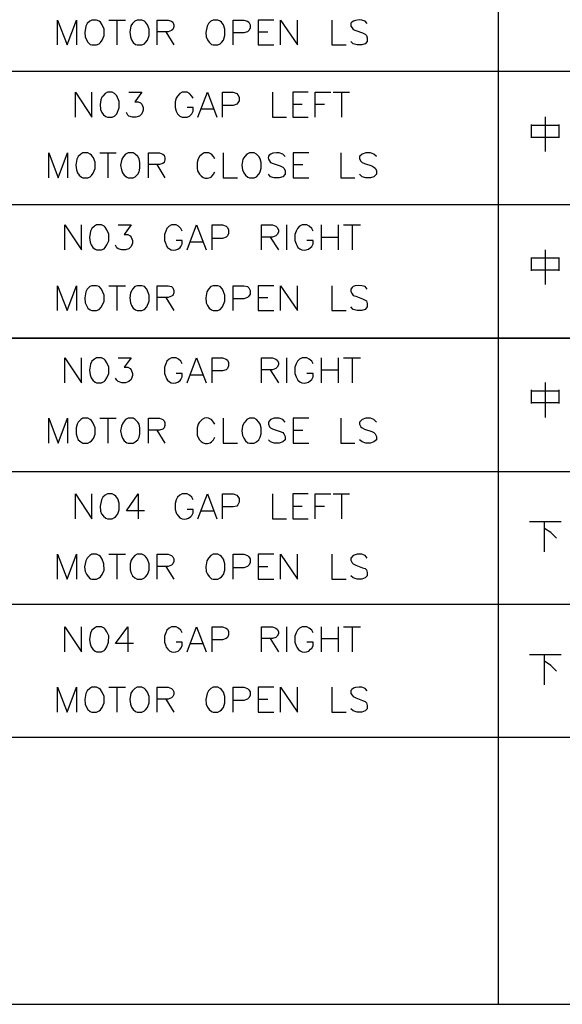
# Model space of a CAD drawing. Units: millimetres. Extents: x 2623 to 4662, y -1474 to 979.
# Drawn here: x 2833 to 2870, y -1437 to -1371 of the extents above; entities that cross this region are included whole.
import ezdxf

# ---------------------------------------------------------------- set-up
doc = ezdxf.new("R2010")
doc.units = ezdxf.units.MM
doc.layers.add('P', color=7, linetype='Continuous')

msp = doc.modelspace()

# ---------------------------------------------------------------- linework, layer by layer
at = {"layer": 'P'}
for points in [[(2897.131, -1436.936), (2897.131, -1278.133), (2766.092, -1278.133), (2766.092, -1436.936)], [(2897.114, -1392.363), (2773.5, -1392.363)]]:
    msp.add_lwpolyline(points, close=True, dxfattribs=at)
for points in [[(2865.24, -1278.133), (2865.24, -1436.936)], [(2835.766, -1372.748), (2835.766, -1371.09), (2836.401, -1372.748), (2837.036, -1371.09), (2837.036, -1372.748)], [(2838.059, -1371.09), (2837.918, -1371.161), (2837.741, -1371.319), (2837.653, -1371.496), (2837.583, -1371.919), (2837.618, -1372.219), (2837.688, -1372.413), (2837.794, -1372.572), (2837.953, -1372.713), (2838.059, -1372.748), (2838.376, -1372.748), (2838.553, -1372.678), (2838.623, -1372.589), (2838.747, -1372.431), (2838.87, -1372.131), (2838.87, -1371.708), (2838.747, -1371.408), (2838.623, -1371.231), (2838.553, -1371.161), (2838.376, -1371.09), (2838.059, -1371.09), (2838.059, -1371.09)], [(2839.188, -1371.09), (2840.299, -1371.09)], [(2839.734, -1371.09), (2839.734, -1372.748)], [(2841.093, -1371.09), (2840.934, -1371.161), (2840.775, -1371.319), (2840.669, -1371.478), (2840.599, -1371.902), (2840.634, -1372.219), (2840.705, -1372.413), (2840.828, -1372.589), (2840.987, -1372.713), (2841.093, -1372.748), (2841.41, -1372.748), (2841.569, -1372.678), (2841.657, -1372.589), (2841.781, -1372.431), (2841.886, -1372.131), (2841.886, -1371.708), (2841.781, -1371.408), (2841.657, -1371.231), (2841.569, -1371.161), (2841.41, -1371.09), (2841.093, -1371.09), (2841.093, -1371.09)], [(2842.433, -1372.748), (2842.433, -1371.09), (2843.156, -1371.09), (2843.386, -1371.161), (2843.474, -1371.231), (2843.544, -1371.408), (2843.544, -1371.549), (2843.474, -1371.725), (2843.386, -1371.796), (2843.156, -1371.884), (2842.433, -1371.884)], [(2846.173, -1371.09), (2846.014, -1371.161), (2845.855, -1371.319), (2845.767, -1371.496), (2845.679, -1371.919), (2845.714, -1372.219), (2845.785, -1372.413), (2845.908, -1372.572), (2846.067, -1372.713), (2846.173, -1372.748), (2846.49, -1372.748), (2846.649, -1372.678), (2846.737, -1372.589), (2846.861, -1372.431), (2846.966, -1372.131), (2846.966, -1371.708), (2846.861, -1371.408), (2846.737, -1371.231), (2846.649, -1371.161), (2846.49, -1371.09), (2846.173, -1371.09), (2846.173, -1371.09)], [(2847.513, -1372.748), (2847.513, -1371.09), (2848.236, -1371.09), (2848.466, -1371.161), (2848.554, -1371.231), (2848.642, -1371.408), (2848.642, -1371.637), (2848.554, -1371.796), (2848.466, -1371.884), (2848.236, -1371.954), (2847.513, -1371.954)], [(2850.23, -1371.09), (2849.189, -1371.09), (2849.189, -1372.748), (2850.23, -1372.748)], [(2850.688, -1372.748), (2850.688, -1371.09), (2851.817, -1372.748), (2851.817, -1371.09)], [(2854.128, -1371.09), (2854.128, -1372.748), (2855.08, -1372.748)], [(2856.491, -1371.319), (2856.35, -1371.161), (2856.121, -1371.09), (2855.945, -1371.073), (2855.698, -1371.108), (2855.557, -1371.161), (2855.451, -1371.231), (2855.398, -1371.302), (2855.38, -1371.425), (2855.398, -1371.496), (2855.468, -1371.619), (2855.539, -1371.725), (2855.715, -1371.796), (2856.174, -1371.954), (2856.35, -1372.043), (2856.439, -1372.113), (2856.491, -1372.272), (2856.491, -1372.519), (2856.35, -1372.678), (2856.121, -1372.748), (2855.804, -1372.748), (2855.539, -1372.678), (2855.398, -1372.519)], [(2842.998, -1371.884), (2843.544, -1372.748)], [(2849.189, -1371.884), (2849.824, -1371.884)], [(2773.5, -1374.512), (2897.131, -1374.512)], [(2836.965, -1377.581), (2836.965, -1375.906), (2838.059, -1377.581), (2838.059, -1375.906)], [(2839.099, -1375.906), (2838.941, -1375.994), (2838.782, -1376.17), (2838.729, -1376.241), (2838.659, -1376.417), (2838.606, -1376.735), (2838.641, -1377.07), (2838.729, -1377.264), (2838.835, -1377.423), (2838.994, -1377.546), (2839.099, -1377.581), (2839.417, -1377.581), (2839.576, -1377.511), (2839.734, -1377.352), (2839.893, -1376.964), (2839.893, -1376.541), (2839.734, -1376.153), (2839.576, -1375.994), (2839.417, -1375.906), (2839.099, -1375.906), (2839.099, -1375.906)], [(2840.528, -1375.906), (2841.41, -1375.906), (2840.934, -1376.558), (2841.163, -1376.558), (2841.322, -1376.629), (2841.41, -1376.717), (2841.481, -1376.946), (2841.481, -1377.123), (2841.41, -1377.352), (2841.251, -1377.511), (2841.004, -1377.581), (2840.775, -1377.581), (2840.528, -1377.511), (2840.458, -1377.44), (2840.369, -1377.264)], [(2844.832, -1376.311), (2844.744, -1376.17), (2844.585, -1375.994), (2844.426, -1375.906), (2844.109, -1375.906), (2843.95, -1375.994), (2843.791, -1376.17), (2843.703, -1376.311), (2843.633, -1376.558), (2843.633, -1376.946), (2843.703, -1377.193), (2843.791, -1377.352), (2843.95, -1377.511), (2844.109, -1377.581), (2844.426, -1377.581), (2844.585, -1377.511), (2844.744, -1377.352), (2844.832, -1377.193), (2844.832, -1376.946), (2844.426, -1376.946)], [(2845.15, -1377.581), (2845.785, -1375.906), (2846.42, -1377.581)], [(2846.808, -1377.581), (2846.808, -1375.906), (2847.513, -1375.906), (2847.76, -1375.994), (2847.831, -1376.082), (2847.919, -1376.241), (2847.919, -1376.488), (2847.831, -1376.629), (2847.76, -1376.717), (2847.513, -1376.805), (2846.808, -1376.805)], [(2850.141, -1375.906), (2850.141, -1377.581), (2851.094, -1377.581)], [(2852.54, -1375.906), (2851.5, -1375.906), (2851.5, -1377.581), (2852.54, -1377.581)], [(2852.999, -1377.581), (2852.999, -1375.906), (2854.04, -1375.906)], [(2854.216, -1375.906), (2855.31, -1375.906)], [(2854.763, -1375.906), (2854.763, -1377.581)], [(2851.5, -1376.717), (2852.135, -1376.717)], [(2852.999, -1376.717), (2853.634, -1376.717)], [(2845.379, -1377.034), (2846.173, -1377.034)], [(2868.398, -1377.564), (2868.398, -1379.081), (2868.398, -1379.892)], [(2867.48, -1378.975), (2867.48, -1378.075)], [(2867.48, -1378.11), (2869.315, -1378.11)], [(2869.315, -1378.075), (2869.315, -1378.975)], [(2869.315, -1378.939), (2867.48, -1378.939)], [(2835.166, -1381.638), (2835.166, -1379.98), (2835.801, -1381.638), (2836.436, -1379.98), (2836.436, -1381.638)], [(2837.459, -1379.98), (2837.318, -1380.051), (2837.142, -1380.209), (2837.053, -1380.386), (2836.983, -1380.792), (2837.018, -1381.109), (2837.089, -1381.303), (2837.212, -1381.462), (2837.371, -1381.603), (2837.459, -1381.638), (2837.777, -1381.638), (2837.953, -1381.568), (2838.024, -1381.479), (2838.147, -1381.321), (2838.27, -1381.021), (2838.27, -1380.598), (2838.165, -1380.298), (2838.024, -1380.121), (2837.953, -1380.051), (2837.777, -1379.98), (2837.459, -1379.98), (2837.459, -1379.98)], [(2838.588, -1379.98), (2839.682, -1379.98)], [(2839.135, -1379.98), (2839.135, -1381.638)], [(2840.493, -1379.98), (2840.317, -1380.051), (2840.175, -1380.209), (2840.07, -1380.386), (2839.981, -1380.792), (2840.034, -1381.109), (2840.105, -1381.303), (2840.228, -1381.462), (2840.387, -1381.603), (2840.493, -1381.638), (2840.81, -1381.638), (2840.952, -1381.568), (2841.128, -1381.391), (2841.216, -1381.25), (2841.269, -1381.003), (2841.269, -1380.615), (2841.216, -1380.368), (2841.128, -1380.209), (2840.952, -1380.051), (2840.81, -1379.98), (2840.493, -1379.98), (2840.493, -1379.98)], [(2841.851, -1381.638), (2841.851, -1379.98), (2842.574, -1379.98), (2842.804, -1380.051), (2842.892, -1380.121), (2842.945, -1380.298), (2842.945, -1380.439), (2842.892, -1380.615), (2842.804, -1380.686), (2842.574, -1380.756), (2841.851, -1380.756)], [(2846.296, -1380.368), (2846.208, -1380.209), (2846.067, -1380.051), (2845.89, -1379.98), (2845.573, -1379.98), (2845.432, -1380.051), (2845.255, -1380.209), (2845.167, -1380.368), (2845.114, -1380.615), (2845.114, -1381.003), (2845.132, -1381.18), (2845.255, -1381.391), (2845.361, -1381.515), (2845.502, -1381.621), (2845.644, -1381.656), (2845.802, -1381.673), (2845.979, -1381.621), (2846.067, -1381.568), (2846.208, -1381.391), (2846.296, -1381.25)], [(2846.843, -1379.98), (2846.843, -1381.638), (2847.795, -1381.638)], [(2848.607, -1379.98), (2848.43, -1380.051), (2848.289, -1380.209), (2848.166, -1380.386), (2848.095, -1380.792), (2848.131, -1381.109), (2848.219, -1381.303), (2848.342, -1381.462), (2848.501, -1381.603), (2848.607, -1381.638), (2848.924, -1381.638), (2849.065, -1381.568), (2849.242, -1381.391), (2849.312, -1381.25), (2849.383, -1381.003), (2849.383, -1380.615), (2849.312, -1380.368), (2849.242, -1380.209), (2849.065, -1380.051), (2848.924, -1379.98), (2848.607, -1379.98), (2848.607, -1379.98)], [(2850.988, -1380.209), (2850.829, -1380.051), (2850.582, -1379.98), (2850.424, -1379.963), (2850.177, -1379.998), (2850.036, -1380.051), (2849.93, -1380.121), (2849.877, -1380.192), (2849.859, -1380.315), (2849.877, -1380.386), (2849.947, -1380.509), (2850.018, -1380.615), (2850.194, -1380.686), (2850.653, -1380.844), (2850.829, -1380.933), (2850.9, -1381.003), (2850.988, -1381.162), (2850.988, -1381.391), (2850.829, -1381.568), (2850.582, -1381.638), (2850.265, -1381.638), (2850.018, -1381.568), (2849.877, -1381.391)], [(2852.576, -1379.98), (2851.535, -1379.98), (2851.535, -1381.638), (2852.576, -1381.638)], [(2854.71, -1379.98), (2854.71, -1381.638), (2855.662, -1381.638)], [(2857.109, -1380.209), (2856.932, -1380.051), (2856.703, -1379.98), (2856.386, -1379.98), (2856.156, -1380.051), (2855.98, -1380.209), (2855.98, -1380.368), (2856.068, -1380.527), (2856.156, -1380.615), (2856.297, -1380.686), (2856.791, -1380.844), (2856.932, -1380.933), (2857.021, -1381.003), (2857.109, -1381.162), (2857.109, -1381.391), (2856.932, -1381.568), (2856.703, -1381.638), (2856.386, -1381.638), (2856.156, -1381.568), (2855.98, -1381.391)], [(2842.398, -1380.756), (2842.945, -1381.638)], [(2851.535, -1380.756), (2852.17, -1380.756)], [(2773.5, -1383.437), (2897.131, -1383.437)], [(2836.242, -1386.471), (2836.242, -1384.796), (2837.353, -1386.471), (2837.353, -1384.796)], [(2838.376, -1384.796), (2838.235, -1384.884), (2838.059, -1385.025), (2837.971, -1385.219), (2837.9, -1385.625), (2837.935, -1385.942), (2838.006, -1386.136), (2838.112, -1386.295), (2838.27, -1386.418), (2838.376, -1386.471), (2838.694, -1386.471), (2838.87, -1386.383), (2838.941, -1386.313), (2839.064, -1386.136), (2839.188, -1385.854), (2839.188, -1385.413), (2839.064, -1385.131), (2838.941, -1384.954), (2838.87, -1384.884), (2838.694, -1384.796), (2838.376, -1384.796), (2838.376, -1384.796)], [(2839.823, -1384.796), (2840.687, -1384.796), (2840.211, -1385.431), (2840.458, -1385.431), (2840.616, -1385.519), (2840.687, -1385.607), (2840.775, -1385.836), (2840.775, -1386.013), (2840.687, -1386.242), (2840.528, -1386.383), (2840.299, -1386.471), (2840.052, -1386.471), (2839.823, -1386.383), (2839.734, -1386.33), (2839.646, -1386.154)], [(2844.109, -1385.201), (2844.021, -1385.025), (2843.862, -1384.884), (2843.703, -1384.796), (2843.386, -1384.796), (2843.227, -1384.884), (2843.068, -1385.025), (2842.998, -1385.201), (2842.909, -1385.431), (2842.909, -1385.836), (2842.998, -1386.066), (2843.033, -1386.154), (2843.121, -1386.295), (2843.245, -1386.401), (2843.368, -1386.471), (2843.509, -1386.489), (2843.668, -1386.471), (2843.809, -1386.418), (2843.968, -1386.313), (2844.021, -1386.242), (2844.109, -1386.066), (2844.109, -1385.836), (2843.703, -1385.836)], [(2844.426, -1386.471), (2845.061, -1384.796), (2845.696, -1386.471)], [(2846.102, -1386.471), (2846.102, -1384.796), (2846.808, -1384.796), (2847.055, -1384.884), (2847.125, -1384.972), (2847.196, -1385.113), (2847.196, -1385.378), (2847.125, -1385.519), (2847.055, -1385.607), (2846.808, -1385.695), (2846.102, -1385.695)], [(2849.418, -1386.471), (2849.418, -1384.796), (2850.141, -1384.796), (2850.371, -1384.884), (2850.459, -1384.972), (2850.547, -1385.113), (2850.547, -1385.289), (2850.459, -1385.431), (2850.371, -1385.519), (2850.141, -1385.607), (2849.418, -1385.607)], [(2851.094, -1384.796), (2851.094, -1386.471)], [(2852.858, -1385.201), (2852.77, -1385.025), (2852.593, -1384.884), (2852.452, -1384.796), (2852.135, -1384.796), (2851.958, -1384.884), (2851.817, -1385.025), (2851.729, -1385.201), (2851.641, -1385.431), (2851.641, -1385.836), (2851.729, -1386.066), (2851.764, -1386.154), (2851.852, -1386.295), (2851.976, -1386.401), (2852.117, -1386.471), (2852.258, -1386.489), (2852.399, -1386.471), (2852.558, -1386.418), (2852.699, -1386.313), (2852.77, -1386.242), (2852.858, -1386.066), (2852.858, -1385.836), (2852.452, -1385.836)], [(2853.405, -1384.796), (2853.405, -1386.471)], [(2854.534, -1384.796), (2854.534, -1386.471)], [(2854.904, -1384.796), (2856.033, -1384.796)], [(2855.486, -1384.796), (2855.486, -1386.471)], [(2844.656, -1385.924), (2845.467, -1385.924)], [(2850, -1385.607), (2850.547, -1386.471)], [(2853.405, -1385.607), (2854.534, -1385.607)], [(2868.398, -1386.454), (2868.398, -1387.953), (2868.398, -1388.782)], [(2867.48, -1387.865), (2867.48, -1386.965)], [(2867.48, -1387), (2869.315, -1387)], [(2869.315, -1386.965), (2869.315, -1387.865)], [(2869.315, -1387.812), (2867.48, -1387.812)], [(2835.766, -1390.511), (2835.766, -1388.87), (2836.401, -1390.511), (2837.036, -1388.87), (2837.036, -1390.511)], [(2838.059, -1388.87), (2837.918, -1388.923), (2837.741, -1389.099), (2837.653, -1389.276), (2837.583, -1389.682), (2837.618, -1389.999), (2837.688, -1390.193), (2837.794, -1390.352), (2837.953, -1390.475), (2838.059, -1390.511), (2838.376, -1390.511), (2838.553, -1390.458), (2838.694, -1390.281), (2838.87, -1389.893), (2838.87, -1389.488), (2838.694, -1389.082), (2838.553, -1388.923), (2838.376, -1388.87), (2838.059, -1388.87), (2838.059, -1388.87)], [(2839.188, -1388.87), (2840.299, -1388.87)], [(2839.734, -1388.87), (2839.734, -1390.511)], [(2841.093, -1388.87), (2840.934, -1388.923), (2840.775, -1389.099), (2840.722, -1389.17), (2840.652, -1389.346), (2840.599, -1389.664), (2840.634, -1389.999), (2840.705, -1390.193), (2840.828, -1390.369), (2840.987, -1390.475), (2841.093, -1390.511), (2841.41, -1390.511), (2841.569, -1390.458), (2841.728, -1390.281), (2841.886, -1389.893), (2841.886, -1389.488), (2841.728, -1389.082), (2841.569, -1388.923), (2841.41, -1388.87), (2841.093, -1388.87), (2841.093, -1388.87)], [(2842.433, -1390.511), (2842.433, -1388.87), (2843.156, -1388.87), (2843.386, -1388.923), (2843.474, -1389.011), (2843.544, -1389.188), (2843.544, -1389.329), (2843.474, -1389.505), (2843.386, -1389.558), (2843.156, -1389.646), (2842.433, -1389.646)], [(2846.173, -1388.87), (2846.014, -1388.923), (2845.855, -1389.099), (2845.749, -1389.276), (2845.679, -1389.682), (2845.714, -1389.999), (2845.785, -1390.193), (2845.908, -1390.352), (2846.067, -1390.475), (2846.173, -1390.511), (2846.49, -1390.511), (2846.649, -1390.458), (2846.808, -1390.281), (2846.966, -1389.893), (2846.966, -1389.488), (2846.808, -1389.082), (2846.649, -1388.923), (2846.49, -1388.87), (2846.173, -1388.87), (2846.173, -1388.87)], [(2847.513, -1390.511), (2847.513, -1388.87), (2848.236, -1388.87), (2848.466, -1388.923), (2848.554, -1389.011), (2848.642, -1389.188), (2848.642, -1389.417), (2848.554, -1389.558), (2848.466, -1389.646), (2848.236, -1389.734), (2847.513, -1389.734)], [(2850.23, -1388.87), (2849.189, -1388.87), (2849.189, -1390.511), (2850.23, -1390.511)], [(2850.688, -1390.511), (2850.688, -1388.87), (2851.817, -1390.511), (2851.817, -1388.87)], [(2854.128, -1388.87), (2854.128, -1390.511), (2855.08, -1390.511)], [(2856.491, -1389.099), (2856.35, -1388.923), (2856.121, -1388.87), (2855.927, -1388.853), (2855.68, -1388.87), (2855.539, -1388.923), (2855.468, -1388.976), (2855.398, -1389.082), (2855.398, -1389.241), (2855.468, -1389.399), (2855.539, -1389.505), (2855.715, -1389.558), (2856.174, -1389.734), (2856.35, -1389.823), (2856.439, -1389.876), (2856.491, -1390.052), (2856.491, -1390.281), (2856.35, -1390.458), (2856.121, -1390.511), (2855.804, -1390.511), (2855.539, -1390.458), (2855.398, -1390.281)], [(2842.998, -1389.646), (2843.544, -1390.511)], [(2849.189, -1389.646), (2849.824, -1389.646)], [(2836.242, -1395.361), (2836.242, -1393.686), (2837.353, -1395.361), (2837.353, -1393.686)], [(2838.376, -1393.686), (2838.235, -1393.774), (2838.059, -1393.915), (2837.971, -1394.109), (2837.9, -1394.515), (2837.935, -1394.832), (2838.006, -1395.026), (2838.112, -1395.185), (2838.27, -1395.308), (2838.376, -1395.361), (2838.694, -1395.361), (2838.87, -1395.273), (2838.941, -1395.203), (2839.064, -1395.026), (2839.188, -1394.744), (2839.188, -1394.303), (2839.064, -1394.021), (2838.941, -1393.844), (2838.87, -1393.774), (2838.694, -1393.686), (2838.376, -1393.686), (2838.376, -1393.686)], [(2839.823, -1393.686), (2840.687, -1393.686), (2840.211, -1394.321), (2840.458, -1394.321), (2840.616, -1394.409), (2840.687, -1394.497), (2840.775, -1394.726), (2840.775, -1394.867), (2840.687, -1395.132), (2840.528, -1395.273), (2840.299, -1395.361), (2840.052, -1395.361), (2839.823, -1395.273), (2839.734, -1395.185), (2839.646, -1395.044)], [(2844.109, -1394.091), (2844.021, -1393.915), (2843.862, -1393.774), (2843.703, -1393.686), (2843.386, -1393.686), (2843.227, -1393.774), (2843.068, -1393.915), (2842.998, -1394.091), (2842.909, -1394.321), (2842.909, -1394.726), (2842.998, -1394.956), (2843.033, -1395.044), (2843.121, -1395.185), (2843.245, -1395.291), (2843.368, -1395.361), (2843.509, -1395.379), (2843.668, -1395.361), (2843.809, -1395.308), (2843.968, -1395.203), (2844.021, -1395.132), (2844.109, -1394.956), (2844.109, -1394.726), (2843.703, -1394.726)], [(2844.426, -1395.361), (2845.061, -1393.686), (2845.696, -1395.361)], [(2846.102, -1395.361), (2846.102, -1393.686), (2846.808, -1393.686), (2847.055, -1393.774), (2847.125, -1393.844), (2847.196, -1394.003), (2847.196, -1394.232), (2847.125, -1394.409), (2847.055, -1394.497), (2846.808, -1394.55), (2846.102, -1394.55)], [(2849.418, -1395.361), (2849.418, -1393.686), (2850.141, -1393.686), (2850.371, -1393.774), (2850.459, -1393.844), (2850.547, -1394.003), (2850.547, -1394.162), (2850.459, -1394.321), (2850.371, -1394.409), (2850.141, -1394.497), (2849.418, -1394.497)], [(2851.094, -1393.686), (2851.094, -1395.361)], [(2852.858, -1394.091), (2852.77, -1393.915), (2852.593, -1393.774), (2852.452, -1393.686), (2852.135, -1393.686), (2851.958, -1393.774), (2851.817, -1393.915), (2851.729, -1394.091), (2851.641, -1394.321), (2851.641, -1394.726), (2851.729, -1394.956), (2851.764, -1395.044), (2851.852, -1395.185), (2851.976, -1395.291), (2852.117, -1395.361), (2852.258, -1395.379), (2852.399, -1395.361), (2852.558, -1395.308), (2852.699, -1395.203), (2852.77, -1395.132), (2852.858, -1394.956), (2852.858, -1394.726), (2852.452, -1394.726)], [(2853.405, -1393.686), (2853.405, -1395.361)], [(2854.534, -1393.686), (2854.534, -1395.361)], [(2854.904, -1393.686), (2856.033, -1393.686)], [(2855.486, -1393.686), (2855.486, -1395.361)], [(2850, -1394.497), (2850.547, -1395.361)], [(2853.405, -1394.497), (2854.534, -1394.497)], [(2844.656, -1394.814), (2845.467, -1394.814)], [(2867.48, -1396.737), (2867.48, -1395.82)], [(2868.398, -1395.326), (2868.398, -1396.843), (2868.398, -1397.672)], [(2869.315, -1395.82), (2869.315, -1396.737)], [(2867.48, -1395.89), (2869.315, -1395.89)], [(2869.315, -1396.702), (2867.48, -1396.702)], [(2835.166, -1399.401), (2835.166, -1397.725), (2835.801, -1399.401), (2836.436, -1397.725), (2836.436, -1399.401)], [(2837.459, -1397.725), (2837.318, -1397.813), (2837.142, -1397.989), (2837.071, -1398.131), (2837, -1398.36), (2837, -1398.766), (2837.071, -1398.995), (2837.142, -1399.171), (2837.318, -1399.312), (2837.459, -1399.401), (2837.777, -1399.401), (2837.953, -1399.312), (2838.024, -1399.242), (2838.165, -1399.083), (2838.27, -1398.783), (2838.27, -1398.36), (2838.147, -1398.06), (2838.024, -1397.884), (2837.953, -1397.813), (2837.777, -1397.725), (2837.459, -1397.725), (2837.459, -1397.725)], [(2838.588, -1397.725), (2839.682, -1397.725)], [(2839.135, -1397.725), (2839.135, -1399.401)], [(2840.493, -1397.725), (2840.317, -1397.813), (2840.175, -1397.989), (2840.123, -1398.06), (2840.034, -1398.254), (2839.981, -1398.572), (2840.034, -1398.889), (2840.105, -1399.065), (2840.228, -1399.242), (2840.387, -1399.365), (2840.493, -1399.401), (2840.81, -1399.401), (2840.952, -1399.312), (2841.128, -1399.171), (2841.216, -1398.995), (2841.269, -1398.766), (2841.269, -1398.36), (2841.216, -1398.131), (2841.128, -1397.989), (2840.952, -1397.813), (2840.81, -1397.725), (2840.493, -1397.725), (2840.493, -1397.725)], [(2841.851, -1399.401), (2841.851, -1397.725), (2842.574, -1397.725), (2842.804, -1397.813), (2842.892, -1397.901), (2842.945, -1398.042), (2842.945, -1398.219), (2842.892, -1398.36), (2842.804, -1398.448), (2842.574, -1398.536), (2841.851, -1398.536)], [(2846.296, -1398.131), (2846.208, -1397.989), (2846.067, -1397.813), (2845.996, -1397.778), (2845.855, -1397.725), (2845.714, -1397.707), (2845.591, -1397.725), (2845.432, -1397.813), (2845.238, -1398.007), (2845.167, -1398.131), (2845.114, -1398.36), (2845.114, -1398.766), (2845.114, -1398.854), (2845.167, -1399.013), (2845.255, -1399.171), (2845.361, -1399.277), (2845.502, -1399.365), (2845.644, -1399.418), (2845.802, -1399.418), (2845.979, -1399.365), (2846.067, -1399.312), (2846.208, -1399.171), (2846.296, -1398.995)], [(2846.843, -1397.725), (2846.843, -1399.401), (2847.795, -1399.401)], [(2848.607, -1397.725), (2848.43, -1397.813), (2848.289, -1397.989), (2848.219, -1398.06), (2848.148, -1398.254), (2848.095, -1398.572), (2848.131, -1398.889), (2848.219, -1399.065), (2848.342, -1399.242), (2848.501, -1399.365), (2848.607, -1399.401), (2848.924, -1399.401), (2849.065, -1399.312), (2849.242, -1399.171), (2849.312, -1398.995), (2849.383, -1398.766), (2849.383, -1398.36), (2849.312, -1398.131), (2849.242, -1397.989), (2849.065, -1397.813), (2848.924, -1397.725), (2848.607, -1397.725), (2848.607, -1397.725)], [(2850.988, -1397.989), (2850.829, -1397.813), (2850.582, -1397.725), (2850.265, -1397.725), (2850.018, -1397.813), (2849.877, -1397.989), (2849.877, -1398.131), (2849.947, -1398.307), (2850.018, -1398.36), (2850.194, -1398.448), (2850.653, -1398.624), (2850.829, -1398.677), (2850.9, -1398.766), (2850.988, -1398.942), (2850.988, -1399.171), (2850.829, -1399.312), (2850.582, -1399.401), (2850.265, -1399.401), (2850.018, -1399.312), (2849.877, -1399.171)], [(2852.576, -1397.725), (2851.535, -1397.725), (2851.535, -1399.401), (2852.576, -1399.401)], [(2854.71, -1397.725), (2854.71, -1399.401), (2855.662, -1399.401)], [(2857.109, -1397.989), (2856.932, -1397.813), (2856.703, -1397.725), (2856.386, -1397.725), (2856.156, -1397.813), (2855.98, -1397.989), (2855.98, -1398.131), (2856.068, -1398.307), (2856.156, -1398.36), (2856.297, -1398.448), (2856.791, -1398.624), (2856.932, -1398.677), (2857.021, -1398.766), (2857.109, -1398.942), (2857.109, -1399.171), (2856.932, -1399.312), (2856.703, -1399.401), (2856.386, -1399.401), (2856.156, -1399.312), (2855.98, -1399.171)], [(2842.398, -1398.536), (2842.945, -1399.401)], [(2851.535, -1398.536), (2852.17, -1398.536)], [(2792.039, -1401.288), (2897.131, -1401.288)], [(2836.965, -1404.463), (2836.965, -1402.787), (2838.059, -1404.463), (2838.059, -1402.787)], [(2839.099, -1402.787), (2838.941, -1402.875), (2838.782, -1403.017), (2838.694, -1403.193), (2838.606, -1403.616), (2838.641, -1403.934), (2838.711, -1404.128), (2838.835, -1404.287), (2838.994, -1404.41), (2839.099, -1404.463), (2839.417, -1404.463), (2839.576, -1404.375), (2839.664, -1404.304), (2839.787, -1404.128), (2839.893, -1403.846), (2839.893, -1403.405), (2839.787, -1403.122), (2839.664, -1402.946), (2839.576, -1402.875), (2839.417, -1402.787), (2839.099, -1402.787), (2839.099, -1402.787)], [(2841.569, -1403.916), (2840.369, -1403.916), (2841.163, -1402.787), (2841.163, -1404.463)], [(2844.832, -1403.193), (2844.744, -1403.017), (2844.585, -1402.875), (2844.426, -1402.787), (2844.109, -1402.787), (2843.95, -1402.875), (2843.791, -1403.017), (2843.703, -1403.193), (2843.633, -1403.422), (2843.633, -1403.828), (2843.703, -1404.057), (2843.739, -1404.145), (2843.844, -1404.287), (2843.95, -1404.392), (2844.091, -1404.463), (2844.232, -1404.481), (2844.391, -1404.463), (2844.532, -1404.41), (2844.673, -1404.304), (2844.744, -1404.234), (2844.832, -1404.057), (2844.832, -1403.828), (2844.426, -1403.828)], [(2845.15, -1404.463), (2845.785, -1402.787), (2846.42, -1404.463)], [(2846.808, -1404.463), (2846.808, -1402.787), (2847.513, -1402.787), (2847.76, -1402.875), (2847.831, -1402.964), (2847.919, -1403.105), (2847.919, -1403.334), (2847.831, -1403.51), (2847.76, -1403.599), (2847.513, -1403.652), (2846.808, -1403.652)], [(2850.141, -1402.787), (2850.141, -1404.463), (2851.094, -1404.463)], [(2852.54, -1402.787), (2851.5, -1402.787), (2851.5, -1404.463), (2852.54, -1404.463)], [(2852.999, -1404.463), (2852.999, -1402.787), (2854.04, -1402.787)], [(2854.216, -1402.787), (2855.31, -1402.787)], [(2854.763, -1402.787), (2854.763, -1404.463)], [(2851.5, -1403.599), (2852.135, -1403.599)], [(2852.999, -1403.599), (2853.634, -1403.599)], [(2845.379, -1403.916), (2846.173, -1403.916)], [(2867.339, -1404.639), (2869.474, -1404.639)], [(2868.345, -1406.668), (2868.345, -1404.639)], [(2869.156, -1405.751), (2868.786, -1405.38), (2868.345, -1405.098)], [(2835.766, -1408.502), (2835.766, -1406.827), (2836.401, -1408.502), (2837.036, -1406.827), (2837.036, -1408.502)], [(2838.059, -1406.827), (2837.918, -1406.915), (2837.741, -1407.091), (2837.653, -1407.268), (2837.565, -1407.673), (2837.618, -1407.973), (2837.688, -1408.167), (2837.812, -1408.326), (2837.953, -1408.467), (2838.059, -1408.502), (2838.376, -1408.502), (2838.553, -1408.414), (2838.623, -1408.343), (2838.747, -1408.185), (2838.87, -1407.885), (2838.853, -1407.462), (2838.747, -1407.162), (2838.623, -1406.985), (2838.553, -1406.915), (2838.376, -1406.827), (2838.059, -1406.827), (2838.059, -1406.827)], [(2839.188, -1406.827), (2840.299, -1406.827)], [(2839.734, -1406.827), (2839.734, -1408.502)], [(2841.093, -1406.827), (2840.934, -1406.915), (2840.775, -1407.091), (2840.687, -1407.232), (2840.616, -1407.462), (2840.616, -1407.867), (2840.687, -1408.097), (2840.775, -1408.273), (2840.934, -1408.414), (2841.093, -1408.502), (2841.41, -1408.502), (2841.569, -1408.414), (2841.657, -1408.343), (2841.781, -1408.185), (2841.886, -1407.885), (2841.886, -1407.462), (2841.781, -1407.162), (2841.657, -1406.985), (2841.569, -1406.915), (2841.41, -1406.827), (2841.093, -1406.827), (2841.093, -1406.827)], [(2842.433, -1408.502), (2842.433, -1406.827), (2843.156, -1406.827), (2843.386, -1406.915), (2843.474, -1407.003), (2843.544, -1407.144), (2843.544, -1407.32), (2843.474, -1407.462), (2843.386, -1407.55), (2843.156, -1407.638), (2842.433, -1407.638)], [(2846.173, -1406.827), (2846.014, -1406.915), (2845.855, -1407.091), (2845.749, -1407.268), (2845.679, -1407.673), (2845.714, -1407.973), (2845.802, -1408.167), (2845.908, -1408.326), (2846.067, -1408.467), (2846.173, -1408.502), (2846.49, -1408.502), (2846.649, -1408.414), (2846.737, -1408.343), (2846.861, -1408.185), (2846.966, -1407.885), (2846.966, -1407.462), (2846.861, -1407.162), (2846.737, -1406.985), (2846.649, -1406.915), (2846.49, -1406.827), (2846.173, -1406.827), (2846.173, -1406.827)], [(2847.513, -1408.502), (2847.513, -1406.827), (2848.236, -1406.827), (2848.466, -1406.915), (2848.554, -1407.003), (2848.642, -1407.144), (2848.642, -1407.409), (2848.554, -1407.55), (2848.466, -1407.638), (2848.236, -1407.726), (2847.513, -1407.726)], [(2850.23, -1406.827), (2849.189, -1406.827), (2849.189, -1408.502), (2850.23, -1408.502)], [(2850.688, -1408.502), (2850.688, -1406.827), (2851.817, -1408.502), (2851.817, -1406.827)], [(2854.128, -1406.827), (2854.128, -1408.502), (2855.08, -1408.502)], [(2856.491, -1407.091), (2856.35, -1406.915), (2856.121, -1406.827), (2855.804, -1406.827), (2855.539, -1406.915), (2855.398, -1407.091), (2855.398, -1407.232), (2855.486, -1407.409), (2855.539, -1407.462), (2855.715, -1407.55), (2856.174, -1407.726), (2856.35, -1407.779), (2856.439, -1407.867), (2856.491, -1408.044), (2856.491, -1408.273), (2856.35, -1408.414), (2856.121, -1408.502), (2855.804, -1408.502), (2855.539, -1408.414), (2855.398, -1408.273)], [(2842.998, -1407.638), (2843.544, -1408.502)], [(2849.189, -1407.638), (2849.824, -1407.638)], [(2773.5, -1410.16), (2897.131, -1410.16)], [(2836.242, -1413.353), (2836.242, -1411.677), (2837.353, -1413.353), (2837.353, -1411.677)], [(2838.376, -1411.677), (2838.235, -1411.765), (2838.059, -1411.907), (2837.971, -1412.101), (2837.9, -1412.524), (2837.935, -1412.824), (2838.006, -1413.018), (2838.129, -1413.177), (2838.27, -1413.3), (2838.376, -1413.353), (2838.694, -1413.353), (2838.87, -1413.265), (2838.941, -1413.194), (2839.064, -1413.018), (2839.17, -1412.718), (2839.188, -1412.295), (2839.064, -1412.012), (2838.941, -1411.836), (2838.87, -1411.765), (2838.694, -1411.677), (2838.376, -1411.677), (2838.376, -1411.677)], [(2840.846, -1412.788), (2839.646, -1412.788), (2840.458, -1411.677), (2840.458, -1413.353)], [(2844.109, -1412.083), (2844.021, -1411.907), (2843.862, -1411.765), (2843.703, -1411.677), (2843.386, -1411.677), (2843.227, -1411.765), (2843.068, -1411.907), (2842.998, -1412.083), (2842.909, -1412.312), (2842.909, -1412.718), (2842.998, -1412.947), (2843.033, -1413.035), (2843.139, -1413.177), (2843.262, -1413.282), (2843.386, -1413.353), (2843.527, -1413.388), (2843.686, -1413.353), (2843.827, -1413.3), (2843.968, -1413.177), (2844.021, -1413.106), (2844.109, -1412.947), (2844.109, -1412.718), (2843.703, -1412.718)], [(2844.426, -1413.353), (2845.061, -1411.677), (2845.696, -1413.353)], [(2846.102, -1413.353), (2846.102, -1411.677), (2846.808, -1411.677), (2847.055, -1411.765), (2847.125, -1411.836), (2847.196, -1411.995), (2847.196, -1412.224), (2847.125, -1412.4), (2847.055, -1412.471), (2846.808, -1412.542), (2846.102, -1412.542)], [(2849.418, -1413.353), (2849.418, -1411.677), (2850.141, -1411.677), (2850.371, -1411.765), (2850.459, -1411.836), (2850.547, -1411.995), (2850.547, -1412.153), (2850.459, -1412.312), (2850.371, -1412.4), (2850.141, -1412.471), (2849.418, -1412.471)], [(2851.094, -1411.677), (2851.094, -1413.353)], [(2852.858, -1412.083), (2852.77, -1411.907), (2852.593, -1411.765), (2852.452, -1411.677), (2852.135, -1411.677), (2851.958, -1411.765), (2851.817, -1411.907), (2851.729, -1412.083), (2851.641, -1412.312), (2851.641, -1412.718), (2851.729, -1412.947), (2851.764, -1413.035), (2851.87, -1413.177), (2851.994, -1413.282), (2852.135, -1413.353), (2852.276, -1413.388), (2852.417, -1413.353), (2852.576, -1413.3), (2852.699, -1413.177), (2852.77, -1413.106), (2852.858, -1412.947), (2852.858, -1412.718), (2852.452, -1412.718)], [(2853.405, -1411.677), (2853.405, -1413.353)], [(2854.534, -1411.677), (2854.534, -1413.353)], [(2854.904, -1411.677), (2856.033, -1411.677)], [(2855.486, -1411.677), (2855.486, -1413.353)], [(2844.656, -1412.788), (2845.467, -1412.788)], [(2850, -1412.471), (2850.547, -1413.353)], [(2853.405, -1412.471), (2854.534, -1412.471)], [(2867.339, -1413.529), (2869.474, -1413.529)], [(2868.345, -1415.558), (2868.345, -1413.529)], [(2869.156, -1414.641), (2868.786, -1414.27), (2868.345, -1413.97)], [(2835.766, -1417.392), (2835.766, -1415.717), (2836.401, -1417.392), (2837.036, -1415.717), (2837.036, -1417.392)], [(2838.059, -1415.717), (2837.918, -1415.805), (2837.741, -1415.963), (2837.653, -1416.14), (2837.583, -1416.546), (2837.618, -1416.863), (2837.688, -1417.057), (2837.794, -1417.216), (2837.953, -1417.339), (2838.059, -1417.392), (2838.376, -1417.392), (2838.553, -1417.304), (2838.623, -1417.233), (2838.747, -1417.075), (2838.87, -1416.775), (2838.87, -1416.352), (2838.747, -1416.052), (2838.623, -1415.875), (2838.553, -1415.805), (2838.376, -1415.717), (2838.059, -1415.717), (2838.059, -1415.717)], [(2839.188, -1415.717), (2840.299, -1415.717)], [(2839.734, -1415.717), (2839.734, -1417.392)], [(2841.093, -1415.717), (2840.934, -1415.805), (2840.775, -1415.963), (2840.669, -1416.122), (2840.599, -1416.546), (2840.634, -1416.863), (2840.705, -1417.057), (2840.828, -1417.216), (2840.987, -1417.357), (2841.093, -1417.392), (2841.41, -1417.392), (2841.569, -1417.304), (2841.657, -1417.233), (2841.781, -1417.075), (2841.886, -1416.775), (2841.886, -1416.352), (2841.781, -1416.052), (2841.657, -1415.875), (2841.569, -1415.805), (2841.41, -1415.717), (2841.093, -1415.717), (2841.093, -1415.717)], [(2842.433, -1417.392), (2842.433, -1415.717), (2843.156, -1415.717), (2843.386, -1415.805), (2843.474, -1415.893), (2843.544, -1416.034), (2843.544, -1416.21), (2843.474, -1416.352), (2843.386, -1416.44), (2843.156, -1416.528), (2842.433, -1416.528)], [(2846.173, -1415.717), (2846.014, -1415.805), (2845.855, -1415.963), (2845.767, -1416.14), (2845.679, -1416.546), (2845.714, -1416.863), (2845.785, -1417.057), (2845.908, -1417.216), (2846.067, -1417.339), (2846.173, -1417.392), (2846.49, -1417.392), (2846.649, -1417.304), (2846.737, -1417.233), (2846.861, -1417.075), (2846.966, -1416.775), (2846.966, -1416.352), (2846.861, -1416.052), (2846.737, -1415.875), (2846.649, -1415.805), (2846.49, -1415.717), (2846.173, -1415.717), (2846.173, -1415.717)], [(2847.513, -1417.392), (2847.513, -1415.717), (2848.236, -1415.717), (2848.466, -1415.805), (2848.554, -1415.893), (2848.642, -1416.034), (2848.642, -1416.281), (2848.554, -1416.44), (2848.466, -1416.528), (2848.236, -1416.616), (2847.513, -1416.616)], [(2850.23, -1415.717), (2849.189, -1415.717), (2849.189, -1417.392), (2850.23, -1417.392)], [(2850.688, -1417.392), (2850.688, -1415.717), (2851.817, -1417.392), (2851.817, -1415.717)], [(2854.128, -1415.717), (2854.128, -1417.392), (2855.08, -1417.392)], [(2856.491, -1415.963), (2856.35, -1415.805), (2856.121, -1415.717), (2855.945, -1415.717), (2855.698, -1415.734), (2855.557, -1415.787), (2855.451, -1415.875), (2855.398, -1415.946), (2855.38, -1416.069), (2855.398, -1416.14), (2855.468, -1416.263), (2855.539, -1416.352), (2855.715, -1416.44), (2856.174, -1416.616), (2856.35, -1416.669), (2856.439, -1416.757), (2856.491, -1416.934), (2856.491, -1417.163), (2856.35, -1417.304), (2856.121, -1417.392), (2855.804, -1417.392), (2855.539, -1417.304), (2855.398, -1417.163)], [(2842.998, -1416.528), (2843.544, -1417.392)], [(2849.189, -1416.528), (2849.824, -1416.528)], [(2773.5, -1419.068), (2897.131, -1419.068)]]:
    msp.add_lwpolyline(points, dxfattribs=at)

doc.saveas('drawing.dxf')
